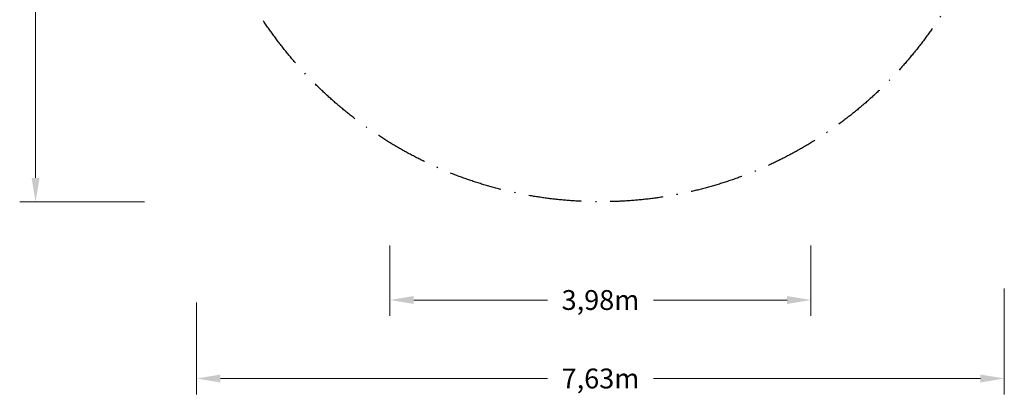
# Model space of a CAD drawing. Units: millimetres. Extents: x -5485 to 3814, y -5635 to 3814.
# Drawn here: x -5485 to 3814, y -5635 to -2091 of the extents above; entities that cross this region are included whole.
import ezdxf

# ---------------------------------------------------------------- set-up
doc = ezdxf.new("R2010")
doc.units = ezdxf.units.MM
doc.header["$PDMODE"] = 34
doc.header["$PDSIZE"] = 5
doc.linetypes.add('BSF_SI-EN1176-OUTLINE', pattern=[771.298851, 500, -130.438419, 10.422013, -130.438419])
doc.layers.add('BEM_METRISCH', color=7, linetype='Continuous', lineweight=15)
doc.layers.add('BEM_SI-EN1176_M', color=7, linetype='Continuous', lineweight=15)
doc.layers.add('SICHER_EN1176', color=7, linetype='BSF_SI-EN1176-OUTLINE')
doc.styles.get("Standard").update_dxf_attribs({"font": 'arial.ttf'})
doc.dimstyles.new('Europa 1-75 m', dxfattribs={"dimscale": 75, "dimtxt": 2.5, "dimasz": 3, "dimexe": 2, "dimexo": 2.5, "dimgap": 2, "dimtad": 0, "dimlfac": 0.001, "dimzin": 0, "dimtxsty": 'Standard', "dimcen": 0, "dimadec": 0, "dimazin": 0, "dimtfac": 1, "dimtofl": 0, "dimtmove": 0, "dimatfit": 3, "dimfxl": 2, "dimtolj": 1, "dimtzin": 0, "dimlwd": -1, "dimlwe": -1, "dimarcsym": 0})

# ---------------------------------------------------------------- blocks, each defined once
blk = doc.blocks.new('*D16')
at = {"layer": 'BEM_SI-EN1176_M', "color": 0, "transparency": 16777216}
for p, q in [((-4305.6, 3813.9), (-5485.1, 3813.9)), ((-5335.1, 3588.9), (-5335.1, 499.4)), ((-5335.1, -3588.9), (-5335.1, -499.4)), ((-4305.6, -3813.9), (-5485.1, -3813.9))]:
    blk.add_line(p, q, dxfattribs=at)
for points in [[(-5372.6, 3588.9), (-5297.6, 3588.9), (-5335.1, 3813.9)], [(-5372.6, -3588.9), (-5297.6, -3588.9), (-5335.1, -3813.9)]]:
    blk.add_solid(points, dxfattribs=at)
at = {"layer": 'Defpoints', "color": 0, "transparency": 16777216}
for p in [(-4118.1, 3813.9), (-5335.1, -3813.9), (-4118.1, -3813.9)]:
    blk.add_point(p, dxfattribs=at)
at = {"layer": 'BEM_SI-EN1176_M', "color": 0, "transparency": 16777216, "insert": (-5335.1, 0), "char_height": 187.5, "attachment_point": 5, "rotation": 90}
blk.add_mtext('\\A1;7,63m', dxfattribs=at)
blk = doc.blocks.new('*D17')
at = {"layer": 'BEM_METRISCH', "color": 0, "transparency": 16777216}
for p, q in [((-1987.9, -4227), (-1987.9, -4893.2)), ((1987.9, -4227), (1987.9, -4893.2)), ((-1762.9, -4743.2), (-500.1, -4743.2)), ((1762.9, -4743.2), (500.1, -4743.2))]:
    blk.add_line(p, q, dxfattribs=at)
for points in [[(-1762.9, -4705.7), (-1762.9, -4780.7), (-1987.9, -4743.2)], [(1762.9, -4705.7), (1762.9, -4780.7), (1987.9, -4743.2)]]:
    blk.add_solid(points, dxfattribs=at)
at = {"layer": 'Defpoints', "color": 0, "transparency": 16777216}
for p in [(-1987.9, -4039.5), (1987.9, -4039.5), (1987.9, -4743.2)]:
    blk.add_point(p, dxfattribs=at)
at = {"layer": 'BEM_METRISCH', "color": 0, "transparency": 16777216, "insert": (0, -4743.2), "char_height": 187.5, "attachment_point": 5}
blk.add_mtext('\\A1;3,98m', dxfattribs=at)
blk = doc.blocks.new('*D18')
at = {"layer": 'BEM_SI-EN1176_M', "color": 0, "transparency": 16777216}
for p, q in [((3813.9, -4634.6), (3813.9, -5635.5)), ((-3813.9, -4765.3), (-3813.9, -5635.5)), ((-3588.9, -5485.5), (-499.4, -5485.5)), ((3588.9, -5485.5), (499.4, -5485.5))]:
    blk.add_line(p, q, dxfattribs=at)
for points in [[(-3588.9, -5448), (-3588.9, -5523), (-3813.9, -5485.5)], [(3588.9, -5448), (3588.9, -5523), (3813.9, -5485.5)]]:
    blk.add_solid(points, dxfattribs=at)
at = {"layer": 'Defpoints', "color": 0, "transparency": 16777216}
for p in [(3813.9, -4447.1), (-3813.9, -4577.8, 125), (3813.9, -5485.5)]:
    blk.add_point(p, dxfattribs=at)
at = {"layer": 'BEM_SI-EN1176_M', "color": 0, "transparency": 16777216, "insert": (0, -5485.5), "char_height": 187.5, "attachment_point": 5}
blk.add_mtext('\\A1;7,63m', dxfattribs=at)

msp = doc.modelspace()

# ---------------------------------------------------------------- linework, layer by layer
at = {"layer": 'SICHER_EN1176'}
msp.add_circle((0, 0), 3813.925, dxfattribs=at)

# ---------------------------------------------------------------- dimensions: what is measured, and where the dimension line sits
at = {"layer": 'BEM_METRISCH'}
dim = msp.add_linear_dim(base=(1987.925, -4743.173), p1=(-1987.925, -4039.462), p2=(1987.925, -4039.462), dimstyle='Europa 1-75 m', override={"dimpost": 'm'}, dxfattribs=at)
dim.commit()
dim.dimension.update_dxf_attribs({"geometry": '*D17', "text_midpoint": (0, -4743.173)})
at = {"layer": 'BEM_SI-EN1176_M'}
dim = msp.add_linear_dim(base=(-5335.116, -3813.925), p1=(-4118.053, 3813.925), p2=(-4118.053, -3813.925), angle=90, dimstyle='Europa 1-75 m', override={"dimpost": 'm'}, dxfattribs=at)
dim.commit()
dim.dimension.update_dxf_attribs({"geometry": '*D16', "text_midpoint": (-5335.116, 0)})
dim = msp.add_linear_dim(base=(3813.925, -5485.462), p1=(-3813.925, -4577.847, 125), p2=(3813.925, -4447.097), dimstyle='Europa 1-75 m', override={"dimpost": 'm'}, dxfattribs=at)
dim.commit()
dim.dimension.update_dxf_attribs({"geometry": '*D18', "text_midpoint": (0, -5485.462)})

doc.saveas('drawing.dxf')
